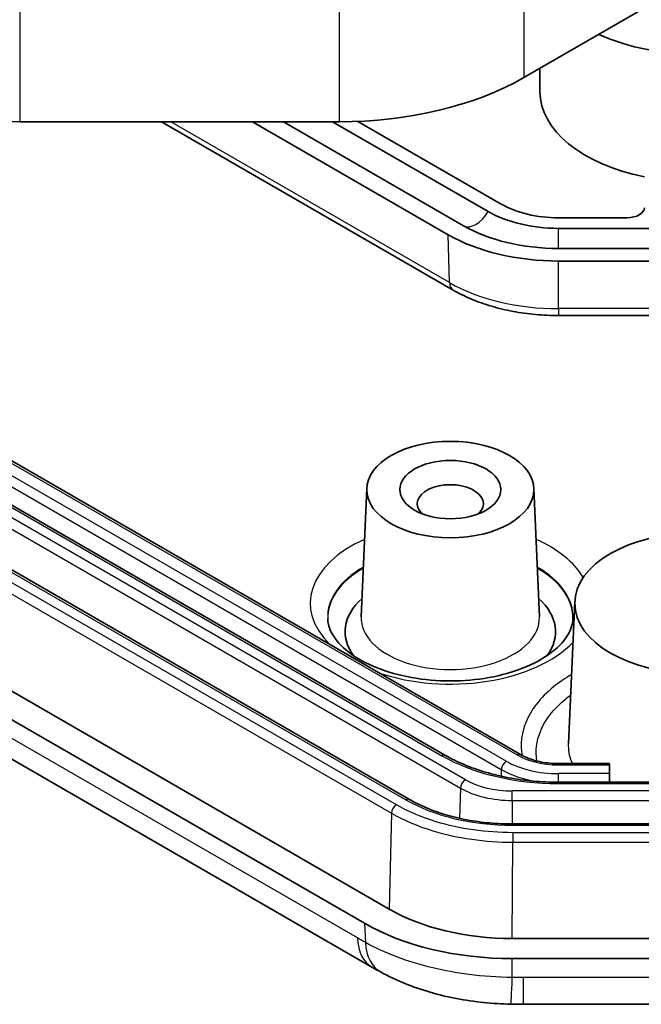
# Model space of a CAD drawing. Units: millimetres. Extents: x 0 to 2376, y 0 to 422.
# Drawn here: x 419 to 437, y 143 to 172 of the extents above; entities that cross this region are included whole.
import ezdxf

# ---------------------------------------------------------------- set-up
doc = ezdxf.new("R2010")
doc.units = ezdxf.units.MM
doc.layers.add('Visible (ISO)', color=7, linetype='Continuous', lineweight=35)
doc.layers.add('Visible Narrow (ISO)', color=7, linetype='Continuous', lineweight=25)

msp = doc.modelspace()

# ---------------------------------------------------------------- linework, layer by layer
at = {"layer": 'Visible (ISO)'}
for p, q in [((431.353, 150.6122), (363.9102, 189.5503)), ((430.3227, 149.3433), (361.0054, 189.3637)), ((360.4214, 186.2164), (429.7385, 146.1962)), ((359.7142, 185.8083), (429.0315, 145.7879)), ((360.3778, 184.2897), (429.2419, 144.531)), ((436.9442, 172.0055), (433.6069, 170.0787)), ((434.067, 170.3444), (434.067, 169.6765)), ((428.3036, 168.8104), (419.132, 168.8104)), ((423.2036, 168.8104), (431.5798, 163.9744)), ((431.434, 165.567), (425.8162, 168.8104)), ((431.8772, 165.8229), (426.7027, 168.8104)), ((428.1169, 168.8104), (432.5843, 166.2311)), ((432.9569, 166.4462), (428.8426, 168.8216)), ((436.567, 166.0534), (434.5996, 166.0534)), ((434.5996, 165.7492), (441.1202, 165.7492)), ((407.5681, 165.6119), (433.5113, 150.6335)), ((441.1202, 165.1719), (434.5996, 165.1719)), ((441.1202, 164.81), (434.5996, 164.81)), ((434.5996, 163.245), (441.1202, 163.245)), ((429.0967, 158.2797), (428.9389, 154.5924)), ((433.8952, 158.2797), (434.053, 154.5924)), ((435.0681, 155.0294), (434.8932, 150.9423)), ((434.5996, 150.3762), (436.067, 150.3762)), ((436.067, 150.3762), (436.067, 150.3395)), ((436.067, 150.0859), (436.067, 150.3395)), ((436.067, 150.0859), (436.067, 149.8386)), ((441.1202, 149.8386), (434.5996, 149.8386)), ((442.4457, 148.6404), (433.2741, 148.6404)), ((433.2743, 145.3507), (442.4455, 145.3507)), ((433.2741, 144.7733), (442.4457, 144.7733)), ((433.5945, 143.4613), (442.1253, 143.4613))]:
    msp.add_line(p, q, dxfattribs=at)
for centre, major_axis, ratio, start_param, end_param in [((438.567, 173.3507), (4.5, 0), 0.5773503, 4.0383318, 8.2350978), ((419.132, 173.1406), (-7.5, 0), 0.5773503, 0.7853982, 1.5707963), ((428.3036, 173.1406), (-7.5, 0), 0.5773503, 1.5707963, 2.3561945), ((438.567, 169.6765), (-4.5, 0), 0.5773503, 0, 1.2309594), ((434.5996, 167.3947), (-2.3232, 0), 0.5773503, 0.7853982, 1.5707963), ((436.567, 166.3422), (0.5, 0), 0.5777022, 4.712389, 6.2831853), ((434.5996, 167.3947), (2.85, 0), 0.5773503, 3.9269908, 4.712389), ((434.5996, 167.3947), (-3.85, 0), 0.5773503, 0.7853982, 1.5707963), ((434.5996, 167.3947), (-4.4768, 0), 0.5773503, 0.7853982, 1.5707963), ((431.4959, 157.8373), (-0.95, 0), 0.5773503, 2.59354, 6.8312379), ((431.4959, 154.163), (-3.0219, 0), 0.5773503, 5.707443, 6.6872125), ((431.4959, 154.163), (3.0219, 0), 0.5773503, 5.8791582, 6.8589276), ((433.2748, 148.2383), (5.0011, 0.0004), 0.5774038, 3.9269445, 4.71225), ((433.2741, 148.2374), (6, 0), 0.5773503, 3.9269908, 4.712389), ((429.5058, 155.2084), (7.5526, -11.3129), 0.5895613, 5.4095929, 5.4357666), ((433.5957, 155.4431), (14.6181, -0.0003), 0.8196557, 4.6876398, 4.7123252)]:
    msp.add_ellipse(centre, major_axis=major_axis, ratio=ratio, start_param=start_param, end_param=end_param, dxfattribs=at)
for centre, major_axis in [((431.4959, 158.2455), (-2.4, 0)), ((431.4959, 158.2455), (-1.45, 0)), ((438.567, 154.9795), (-3.5, 0))]:
    msp.add_ellipse(centre, major_axis=major_axis, ratio=0.5773503, dxfattribs=at)
for points, knots in [([(431.5798, 163.9744), (431.7444, 163.8794), (431.9197, 163.7931), (432.2878, 163.6387), (432.4806, 163.5706), (432.8797, 163.4532), (433.086, 163.4039), (433.5079, 163.3247), (433.7234, 163.2949), (434.1592, 163.255), (434.3794, 163.245), (434.5996, 163.245)], [3.14159265, 3.14159265, 3.14159265, 3.14159265, 3.29867229, 3.29867229, 3.45575192, 3.45575192, 3.61283155, 3.61283155, 3.76991118, 3.76991118, 3.92699082, 3.92699082, 3.92699082, 3.92699082]), ([(435.0177, 154.5353), (435.0083, 154.3148), (434.9134, 154.0794), (434.5472, 153.6719), (434.3441, 153.5089), (433.8491, 153.2226), (433.5607, 153.0982), (432.9194, 152.9006), (432.5658, 152.8281), (431.8299, 152.7465), (431.4474, 152.738), (430.697, 152.7875), (430.3292, 152.8455), (429.6508, 153.0193), (429.3399, 153.1347), (428.8086, 153.4031), (428.5874, 153.5556), (428.2467, 153.8729), (428.129, 154.0365), (428.0056, 154.31), (427.979, 154.4234), (427.9742, 154.5353)], [0.8100934, 0.8100934, 0.8100934, 0.8100934, 1.2640053, 1.2640053, 1.5698402, 1.5698402, 1.8660996, 1.8660996, 2.166369, 2.166369, 2.4698999, 2.4698999, 2.7738161, 2.7738161, 3.0750965, 3.0750965, 3.3720029, 3.3720029, 3.6720207, 3.6720207, 3.9022956, 3.9022956, 3.9022956, 3.9022956]), ([(434.5996, 149.8386), (434.3578, 149.8386), (434.1161, 149.8496), (433.6388, 149.8933), (433.4033, 149.9259), (432.9446, 150.012), (432.7215, 150.0653), (432.2933, 150.1913), (432.0883, 150.2639), (431.7018, 150.426), (431.5204, 150.5155), (431.353, 150.6122)], [2.35619449, 2.35619449, 2.35619449, 2.35619449, 2.51327412, 2.51327412, 2.67035376, 2.67035376, 2.82743339, 2.82743339, 2.98451302, 2.98451302, 3.14159265, 3.14159265, 3.14159265, 3.14159265]), ([(433.5113, 150.6335), (433.5657, 150.6022), (433.6253, 150.5727), (433.7532, 150.5191), (433.8215, 150.4949), (433.9648, 150.4527), (434.0399, 150.4347), (434.1945, 150.4057), (434.2741, 150.3947), (434.4357, 150.3799), (434.5177, 150.3762), (434.5996, 150.3762)], [3.14159265, 3.14159265, 3.14159265, 3.14159265, 3.29867229, 3.29867229, 3.45575192, 3.45575192, 3.61283155, 3.61283155, 3.76991118, 3.76991118, 3.92699082, 3.92699082, 3.92699082, 3.92699082]), ([(433.2741, 148.6404), (433.0542, 148.6404), (432.8343, 148.6504), (432.4002, 148.6901), (432.186, 148.7198), (431.7689, 148.798), (431.566, 148.8465), (431.1768, 148.961), (430.9905, 149.027), (430.6394, 149.1743), (430.4746, 149.2556), (430.3227, 149.3433)], [2.35619449, 2.35619449, 2.35619449, 2.35619449, 2.51327412, 2.51327412, 2.67035376, 2.67035376, 2.82743339, 2.82743339, 2.98451302, 2.98451302, 3.14159265, 3.14159265, 3.14159265, 3.14159265]), ([(429.5056, 144.3825), (429.7255, 144.2617), (429.9551, 144.1537), (430.4284, 143.9621), (430.672, 143.8786), (431.1671, 143.7354), (431.4184, 143.6756), (431.9298, 143.5778), (432.1882, 143.5401), (432.7095, 143.4863), (432.9724, 143.4702), (433.2337, 143.465)], [-0.31057631, -0.31057631, -0.31057631, -0.31057631, -0.24846105, -0.24846105, -0.18634579, -0.18634579, -0.12423052, -0.12423052, -0.06211526, -0.06211526, 0, 0, 0, 0])]:
    msp.add_open_spline(points, degree=3, knots=knots, dxfattribs=at)
at = {"layer": 'Visible Narrow (ISO)'}
for p, q in [((431.9291, 149.9104), (362.6118, 189.9307)), ((362.4705, 189.6915), (431.7878, 149.6712)), ((363.8102, 189.5403), (431.253, 150.6023)), ((360.9054, 189.3538), (430.2227, 149.3334)), ((360.5176, 188.9554), (429.8056, 148.9519)), ((429.9469, 149.1911), (360.6589, 189.1946)), ((428.8295, 145.366), (359.9653, 185.1248)), ((433.6069, 177.885), (433.6069, 170.0787)), ((419.132, 176.1589), (419.132, 168.8104)), ((428.3036, 176.1589), (428.3036, 168.8104)), ((431.4764, 164.1892), (423.4722, 168.8104)), ((434.5996, 165.1719), (434.5996, 165.7492)), ((407.4681, 165.602), (433.4113, 150.6236)), ((431.4764, 164.1892), (431.434, 165.567)), ((407.0163, 165.1835), (432.9595, 150.2052)), ((433.1008, 150.4444), (407.1576, 165.4227)), ((434.5996, 163.4423), (434.5996, 164.81)), ((434.5996, 163.4423), (434.5996, 163.245)), ((441.1202, 163.4423), (434.5996, 163.4423)), ((432.9595, 150.2052), (432.9538, 150.0138)), ((434.5996, 150.3762), (434.5996, 150.3395)), ((434.5996, 150.3395), (436.067, 150.3395)), ((436.067, 150.0859), (434.5996, 150.0859)), ((434.5996, 149.8386), (434.5996, 150.0859)), ((431.7878, 149.6712), (431.762, 148.8031)), ((434.5996, 149.8019), (434.5996, 149.8386)), ((434.5996, 149.8019), (441.1202, 149.8019)), ((442.4457, 149.5887), (433.2741, 149.5887)), ((433.2741, 149.3157), (433.2741, 149.5887)), ((433.2741, 149.3157), (442.4457, 149.3157)), ((433.2741, 149.3157), (433.2741, 148.6404)), ((429.8056, 148.9519), (429.7385, 146.1962)), ((433.2741, 148.6037), (433.2741, 148.6404)), ((433.2741, 148.6037), (442.4457, 148.6037)), ((433.2948, 148.3905), (433.2948, 148.1175)), ((442.425, 148.3905), (433.2948, 148.3905)), ((433.2743, 145.3507), (433.2948, 148.1175)), ((433.2948, 148.1175), (442.425, 148.1175)), ((429.0315, 145.7879), (429.0559, 145.2385)), ((433.2741, 144.2297), (433.2741, 144.7733)), ((433.5945, 143.4613), (433.5945, 144.2265)), ((442.1253, 144.2265), (433.5945, 144.2265))]:
    msp.add_line(p, q, dxfattribs=at)
for centre, major_axis, ratio, start_param, end_param in [((432.2308, 166.4557), (-0.3625, -0.6279), 0.5773503, 0.0243854, 1.5464109), ((431.8298, 164.4074), (-0.25, -0.433), 0.5773503, 5.5326937, 6.2831853), ((434.5996, 165.9924), (-4.4169, 0), 0.5773503, 0.7853982, 1.5707963), ((431.4959, 154.9795), (-4.0225, 0), 0.5773503, 5.3710059, 6.8187042), ((431.4959, 154.9795), (4.0225, 0), 0.5773503, 0.3238089, 0.9121794), ((431.4959, 154.5855), (-3.5228, 0), 0.5773503, 5.4997512, 6.3078805), ((431.4959, 154.557), (-3.5216, 0), 0.5773503, 5.5006196, 6.3002945), ((431.4959, 154.5855), (3.5228, 0), 0.5773503, 6.2584901, 7.0666194), ((431.4959, 154.557), (3.5216, 0), 0.5773503, 6.2660761, 7.065751), ((431.4959, 154.556), (2.5578, 0), 0.5773503, 3.1168974, 6.3078805), ((431.4959, 154.9795), (4.0225, 0), 0.5773503, 4.1768701, 5.7790019), ((431.253, 150.439), (0.1, 0.1732), 0.5773503, 0, 0.7853982), ((434.5996, 152.5344), (4.7328, 0), 0.5773503, 3.9269908, 4.712389), ((433.4113, 150.4603), (0.1, 0.1732), 0.5773503, 0, 0.7853982), ((434.5996, 151.3097), (1.6804, 0), 0.5773503, 3.9269908, 4.712389), ((433.1008, 150.2811), (-0.1, -0.1732), 0.5773503, 3.9269908, 5.4628806), ((434.5996, 151.1521), (2.3194, 0), 0.5773503, 3.9269908, 4.4358839), ((434.5996, 151.3097), (-2.1196, 0), 0.5773503, 0.7853982, 1.5707963), ((431.9291, 149.7471), (-0.1, -0.1732), 0.5773503, 3.9269908, 5.4628806), ((433.2741, 150.6869), (-1.9021, 0), 0.5773503, 0.7853982, 1.5707963), ((433.2741, 150.5293), (2.102, 0), 0.5773503, 3.9269908, 4.712389), ((430.2227, 149.1701), (0.1, 0.1732), 0.5773503, 0, 0.7853982), ((433.2741, 151.0951), (4.3154, 0), 0.5773503, 3.9269908, 4.712389), ((429.9469, 149.0278), (0.1, 0.1732), 0.5773503, 0.7853982, 2.3212879), ((430.2419, 146.263), (-1, -1.7321), 0.5773503, 5.5477455, 6.2831853), ((430.4683, 146.1355), (-0.9627, -1.753), 0.5927069, 5.5352295, 6.2831853), ((433.2741, 145.4645), (-0.0404, -1.9996), 0.0158537, 0, 0.9055184)]:
    msp.add_ellipse(centre, major_axis=major_axis, ratio=ratio, start_param=start_param, end_param=end_param, dxfattribs=at)
for points, knots in [([(434.9787, 152.9365), (434.7877, 152.8245), (434.6126, 152.7037), (434.0822, 152.271), (433.807, 151.9166), (433.5383, 151.2458), (433.503, 150.923), (433.5566, 150.6087)], [0.30854655, 0.30854655, 0.30854655, 0.30854655, 0.38949475, 0.38949475, 0.58397979, 0.58397979, 0.7472809, 0.7472809, 0.7472809, 0.7472809]), ([(433.9821, 150.4497), (433.9372, 150.7318), (433.9704, 151.0209), (434.2139, 151.6289), (434.4656, 151.953), (434.8546, 152.2704), (434.9031, 152.3077), (434.9533, 152.3444)], [-0.74406833, -0.74406833, -0.74406833, -0.74406833, -0.58397979, -0.58397979, -0.38949475, -0.38949475, -0.36305683, -0.36305683, -0.36305683, -0.36305683]), ([(435.0014, 150.3762), (434.9939, 150.3936), (434.9868, 150.411), (434.9148, 150.5976), (434.8858, 150.7705), (434.8933, 150.9429)], [1.85339116, 1.85339116, 1.85339116, 1.85339116, 1.86387921, 1.86387921, 1.96516912, 1.96516912, 1.96516912, 1.96516912]), ([(433.2948, 148.3905), (432.5289, 148.3905), (431.7634, 148.4999), (430.6671, 148.8337), (430.2817, 148.9978), (429.9469, 149.1911)], [-0.39265276, -0.39265276, -0.39265276, -0.39265276, 0.09268055, 0.09268055, 0.39265276, 0.39265276, 0.39265276, 0.39265276]), ([(429.8056, 148.9519), (430.1545, 148.7505), (430.5562, 148.5796), (431.6988, 148.2317), (432.4965, 148.1176), (433.2948, 148.1175)], [-0.39265276, -0.39265276, -0.39265276, -0.39265276, -0.09268055, -0.09268055, 0.39265276, 0.39265276, 0.39265276, 0.39265276]), ([(429.0559, 145.2385), (429.0182, 145.2592), (428.9804, 145.2802), (428.905, 145.3227), (428.8672, 145.3442), (428.8295, 145.366)], [0, 0, 0, 0, 0.016021929, 0.016021929, 0.032043857, 0.032043857, 0.032043857, 0.032043857]), ([(433.2741, 144.2297), (432.856, 144.2354), (432.4354, 144.265), (431.6744, 144.3637), (431.3277, 144.427), (430.9948, 144.5064), (430.6349, 144.5923), (430.288, 144.6978), (429.6353, 144.9443), (429.3307, 145.085), (429.0559, 145.2385)], [0, 0, 0, 0, 0.0834685, 0.0834685, 0.15528815, 0.15528815, 0.15528815, 0.23293223, 0.23293223, 0.31057631, 0.31057631, 0.31057631, 0.31057631]), ([(433.5945, 144.2265), (433.5411, 144.2265), (433.4877, 144.2268), (433.3809, 144.2278), (433.3275, 144.2287), (433.2741, 144.2297)], [0, 0, 0, 0, 0.016021929, 0.016021929, 0.032043857, 0.032043857, 0.032043857, 0.032043857])]:
    msp.add_open_spline(points, degree=3, knots=knots, dxfattribs=at)

doc.saveas('drawing.dxf')
